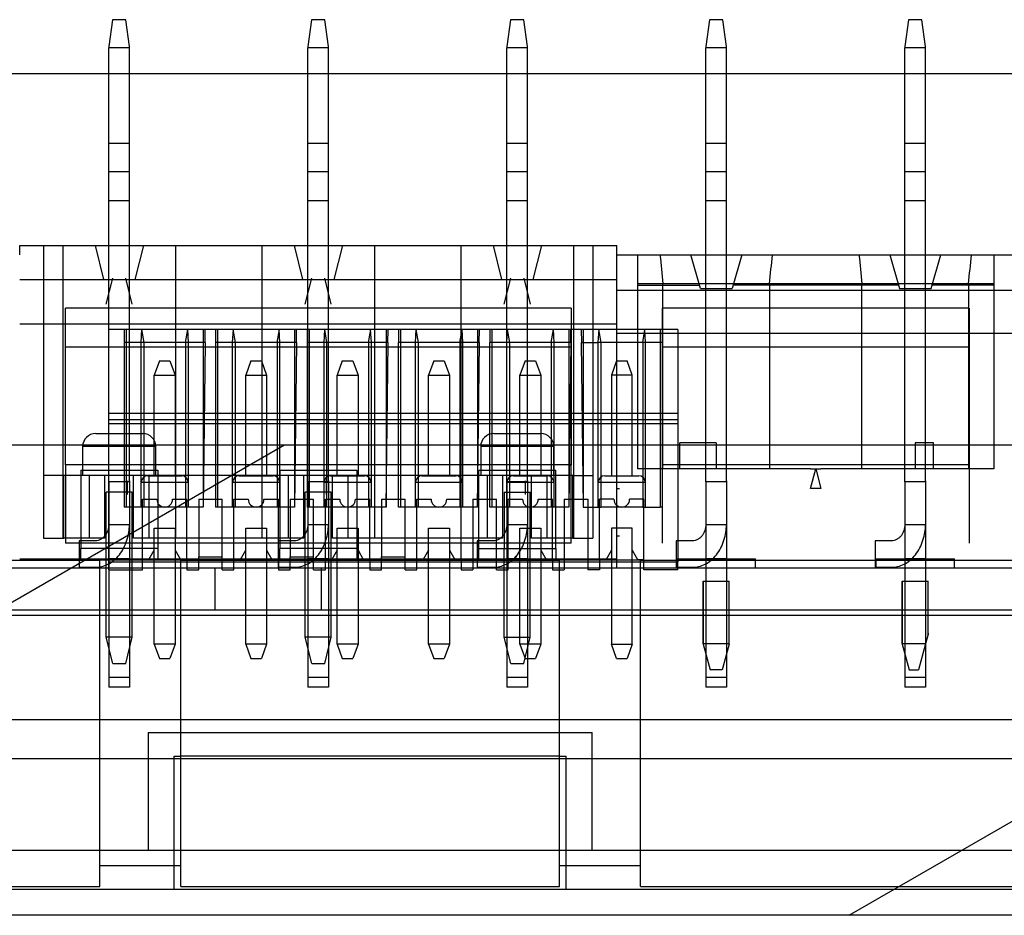
# Model space of a CAD drawing. Units: millimetres. Extents: x -1972 to 7001, y -1550 to 3876.
# Drawn here: x -1522 to -1484, y 1018 to 1053 of the extents above; entities that cross this region are included whole.
import ezdxf

# ---------------------------------------------------------------- set-up
doc = ezdxf.new("R2010")
doc.units = ezdxf.units.MM
doc.header["$LTSCALE"] = 19.36
doc.layers.get('0').update_dxf_attribs({"linetype": 'CONTINUOUS'})

msp = doc.modelspace()

# ---------------------------------------------------------------- hatches: boundary and pattern name
at = {"linetype": 'Continuous'}
h = msp.add_hatch(dxfattribs=at)
h.set_pattern_fill('ANSI31', color=2, angle=165, style=0, pattern_type=2)
h.set_pattern_definition([(210, (-1237.66, 1499.34), (13.2049, -22.8715), [])])
edge = h.paths.add_edge_path()
edge.add_line((-1219.91, 1036.339), (-1219.91, 1018.339))
edge.add_line((-1219.91, 1018.339), (-1592.91, 1018.339))
edge.add_line((-1592.91, 1036.339), (-1592.91, 1018.339))
edge.add_line((-1219.91, 1036.339), (-1592.91, 1036.339))

# ---------------------------------------------------------------- linework, layer by layer
at = {"color": 2, "linetype": 'Continuous'}
for p, q in [((-1517.973, 1052.638), (-1518.114, 1051.606)), ((-1517.468, 1052.638), (-1517.973, 1052.638)), ((-1517.327, 1051.606), (-1517.468, 1052.638)), ((-1510.353, 1052.638), (-1510.494, 1051.606)), ((-1509.848, 1052.638), (-1510.353, 1052.638)), ((-1509.707, 1051.606), (-1509.848, 1052.638)), ((-1502.733, 1052.638), (-1502.874, 1051.606)), ((-1502.228, 1052.638), (-1502.733, 1052.638)), ((-1502.087, 1051.606), (-1502.228, 1052.638)), ((-1495.113, 1052.638), (-1495.254, 1051.606)), ((-1494.608, 1052.638), (-1495.113, 1052.638)), ((-1494.467, 1051.606), (-1494.608, 1052.638)), ((-1487.493, 1052.638), (-1487.634, 1051.606)), ((-1486.988, 1052.638), (-1487.493, 1052.638)), ((-1486.847, 1051.606), (-1486.988, 1052.638)), ((-1518.114, 1051.606), (-1518.114, 1051.557)), ((-1517.327, 1051.557), (-1518.114, 1051.557)), ((-1517.327, 1051.557), (-1517.327, 1051.606)), ((-1510.494, 1051.606), (-1510.494, 1051.557)), ((-1509.707, 1051.557), (-1510.494, 1051.557)), ((-1509.707, 1051.557), (-1509.707, 1051.606)), ((-1502.874, 1051.606), (-1502.874, 1051.557)), ((-1502.087, 1051.557), (-1502.874, 1051.557)), ((-1502.087, 1051.557), (-1502.087, 1051.606)), ((-1495.254, 1051.606), (-1495.254, 1051.557)), ((-1494.467, 1051.557), (-1495.254, 1051.557)), ((-1494.467, 1051.557), (-1494.467, 1051.606)), ((-1487.634, 1051.606), (-1487.634, 1051.557)), ((-1486.847, 1051.557), (-1487.634, 1051.557)), ((-1486.847, 1051.557), (-1486.847, 1051.606)), ((-1498.67, 1031.638), (-1498.67, 1043.638)), ((-1518.22, 1041.738), (-1517.97, 1042.738)), ((-1517.22, 1041.738), (-1517.47, 1042.738)), ((-1510.6, 1041.738), (-1510.35, 1042.738)), ((-1509.6, 1041.738), (-1509.85, 1042.738)), ((-1502.98, 1041.738), (-1502.73, 1042.738)), ((-1502.23, 1042.738), (-1501.98, 1041.738)), ((-1485.18, 1041.596), (-1496.92, 1041.596)), ((-1496.92, 1032.596), (-1496.92, 1041.596)), ((-1485.18, 1041.596), (-1485.18, 1032.596)), ((-1521.53, 1040.988), (-1498.67, 1040.988)), ((-1516.866, 1040.771), (-1517.452, 1040.771)), ((-1517.452, 1040.771), (-1517.452, 1033.971)), ((-1516.866, 1040.771), (-1516.777, 1040.271)), ((-1515.177, 1040.271), (-1515.089, 1040.771)), ((-1514.502, 1040.771), (-1515.089, 1040.771)), ((-1514.502, 1040.771), (-1514.502, 1033.971)), ((-1513.366, 1040.771), (-1513.952, 1040.771)), ((-1513.952, 1040.771), (-1513.952, 1033.971)), ((-1513.366, 1040.771), (-1513.277, 1040.271)), ((-1511.677, 1040.271), (-1511.589, 1040.771)), ((-1511.002, 1040.771), (-1511.589, 1040.771)), ((-1511.002, 1040.771), (-1511.002, 1033.971)), ((-1509.866, 1040.771), (-1510.452, 1040.771)), ((-1510.452, 1040.771), (-1510.452, 1033.971)), ((-1509.866, 1040.771), (-1509.777, 1040.271)), ((-1508.177, 1040.271), (-1508.089, 1040.771)), ((-1507.502, 1040.771), (-1508.089, 1040.771)), ((-1507.502, 1040.771), (-1507.502, 1033.971)), ((-1506.366, 1040.771), (-1506.952, 1040.771)), ((-1506.952, 1040.771), (-1506.952, 1033.971)), ((-1506.366, 1040.771), (-1506.277, 1040.271)), ((-1504.677, 1040.271), (-1504.589, 1040.771)), ((-1504.002, 1040.771), (-1504.589, 1040.771)), ((-1504.002, 1040.771), (-1504.002, 1033.971)), ((-1502.866, 1040.771), (-1503.452, 1040.771)), ((-1503.452, 1040.771), (-1503.452, 1033.971)), ((-1502.866, 1040.771), (-1502.777, 1040.271)), ((-1501.177, 1040.271), (-1501.089, 1040.771)), ((-1500.502, 1040.771), (-1501.089, 1040.771)), ((-1500.502, 1040.771), (-1500.502, 1033.971)), ((-1499.366, 1040.771), (-1499.952, 1040.771)), ((-1499.952, 1040.771), (-1499.952, 1033.971)), ((-1499.366, 1040.771), (-1499.277, 1040.271)), ((-1497.677, 1040.271), (-1497.589, 1040.771)), ((-1497.002, 1040.771), (-1497.589, 1040.771)), ((-1497.002, 1040.771), (-1497.002, 1033.971)), ((-1516.777, 1040.271), (-1516.777, 1033.971)), ((-1515.177, 1040.271), (-1515.177, 1033.971)), ((-1514.434, 1040.271), (-1515.077, 1040.271)), ((-1515.077, 1040.271), (-1515.077, 1033.971)), ((-1514.434, 1040.271), (-1514.509, 1033.971)), ((-1513.277, 1040.271), (-1513.277, 1033.971)), ((-1511.677, 1040.271), (-1511.677, 1033.971)), ((-1510.934, 1040.271), (-1511.577, 1040.271)), ((-1511.577, 1040.271), (-1511.577, 1033.971)), ((-1510.934, 1040.271), (-1511.009, 1033.971)), ((-1509.777, 1040.271), (-1509.777, 1033.971)), ((-1508.177, 1040.271), (-1508.177, 1033.971)), ((-1507.434, 1040.271), (-1508.077, 1040.271)), ((-1508.077, 1040.271), (-1508.077, 1033.971)), ((-1507.434, 1040.271), (-1507.509, 1033.971)), ((-1506.377, 1040.271), (-1507.027, 1040.271)), ((-1507.027, 1033.971), (-1507.027, 1040.271)), ((-1506.377, 1033.971), (-1506.377, 1040.271)), ((-1506.277, 1040.271), (-1506.277, 1033.971)), ((-1504.677, 1040.271), (-1504.677, 1033.971)), ((-1503.934, 1040.271), (-1504.577, 1040.271)), ((-1504.577, 1040.271), (-1504.577, 1033.971)), ((-1503.934, 1040.271), (-1504.009, 1033.971)), ((-1502.877, 1040.271), (-1503.527, 1040.271)), ((-1503.527, 1033.971), (-1503.527, 1040.271)), ((-1502.877, 1033.971), (-1502.877, 1040.271)), ((-1502.777, 1040.271), (-1502.777, 1033.971)), ((-1501.177, 1040.271), (-1501.177, 1033.971)), ((-1500.434, 1040.271), (-1501.077, 1040.271)), ((-1501.077, 1040.271), (-1501.077, 1033.971)), ((-1500.434, 1040.271), (-1500.509, 1033.971)), ((-1500.021, 1040.271), (-1499.377, 1040.271)), ((-1499.946, 1033.971), (-1500.021, 1040.271)), ((-1499.377, 1033.971), (-1499.377, 1040.271)), ((-1499.277, 1040.271), (-1499.277, 1033.971)), ((-1497.677, 1040.271), (-1497.677, 1033.971)), ((-1518.128, 1037.571), (-1496.327, 1037.571)), ((-1518.62, 1036.788), (-1516.82, 1036.788)), ((-1503.38, 1036.788), (-1501.58, 1036.788)), ((-1494.86, 1036.438), (-1496.26, 1036.438)), ((-1494.86, 1036.438), (-1494.86, 1035.438)), ((-1486.54, 1036.438), (-1487.24, 1036.438)), ((-1487.24, 1036.438), (-1487.24, 1035.438)), ((-1486.54, 1035.438), (-1486.54, 1036.438)), ((-1519.12, 1036.288), (-1519.12, 1035.188)), ((-1516.32, 1035.188), (-1516.32, 1036.288)), ((-1503.88, 1036.288), (-1503.88, 1035.188)), ((-1501.08, 1035.188), (-1501.08, 1036.288)), ((-1500.42, 1035.596), (-1519.78, 1035.596)), ((-1519.78, 1035.596), (-1519.78, 1032.596)), ((-1500.42, 1032.596), (-1500.42, 1035.596)), ((-1485.18, 1035.596), (-1496.92, 1035.596)), ((-1493.46, 1035.438), (-1494.86, 1035.438)), ((-1491.251, 1035.438), (-1490.85, 1035.438)), ((-1491.251, 1034.688), (-1491.05, 1035.438)), ((-1491.05, 1035.438), (-1490.85, 1034.688)), ((-1486.54, 1035.438), (-1488.64, 1035.438)), ((-1500.356, 1035.188), (-1519.845, 1035.188)), ((-1519.845, 1032.788), (-1519.845, 1035.188)), ((-1518.27, 1032.788), (-1518.27, 1035.188)), ((-1517.327, 1034.944), (-1518.114, 1034.944)), ((-1518.114, 1034.944), (-1518.114, 1030.03)), ((-1517.406, 1034.453), (-1517.406, 1034.977)), ((-1517.327, 1034.977), (-1517.327, 1030.03)), ((-1517.17, 1032.788), (-1517.17, 1035.188)), ((-1516.571, 1032.788), (-1516.571, 1035.188)), ((-1511.25, 1035.188), (-1511.25, 1032.788)), ((-1510.65, 1032.788), (-1510.65, 1035.188)), ((-1509.707, 1034.944), (-1510.494, 1034.944)), ((-1510.494, 1034.944), (-1510.494, 1030.03)), ((-1509.786, 1034.453), (-1509.786, 1034.977)), ((-1509.707, 1034.977), (-1509.707, 1030.03)), ((-1509.627, 1035.171), (-1508.327, 1035.171)), ((-1509.55, 1032.788), (-1509.55, 1035.188)), ((-1508.951, 1032.788), (-1508.951, 1035.188)), ((-1506.127, 1035.171), (-1504.827, 1035.171)), ((-1503.63, 1035.188), (-1503.63, 1032.788)), ((-1503.03, 1032.788), (-1503.03, 1035.188)), ((-1502.087, 1034.944), (-1502.874, 1034.944)), ((-1502.874, 1034.944), (-1502.874, 1030.03)), ((-1502.627, 1035.171), (-1501.327, 1035.171)), ((-1502.166, 1034.453), (-1502.166, 1034.977)), ((-1502.087, 1034.977), (-1502.087, 1030.03)), ((-1501.93, 1032.788), (-1501.93, 1035.188)), ((-1500.356, 1032.788), (-1500.356, 1035.188)), ((-1499.127, 1035.171), (-1497.827, 1035.171)), ((-1494.467, 1034.944), (-1495.254, 1034.944)), ((-1495.254, 1034.944), (-1495.254, 1030.03)), ((-1494.467, 1034.977), (-1494.467, 1030.03)), ((-1486.847, 1034.944), (-1487.634, 1034.944)), ((-1487.634, 1034.944), (-1487.634, 1030.03)), ((-1486.847, 1034.977), (-1486.847, 1030.03)), ((-1517.22, 1034.538), (-1518.22, 1034.538)), ((-1518.22, 1028.988), (-1518.22, 1034.538)), ((-1517.22, 1028.988), (-1517.22, 1034.538)), ((-1509.6, 1034.538), (-1510.6, 1034.538)), ((-1510.6, 1028.988), (-1510.6, 1034.538)), ((-1509.6, 1028.988), (-1509.6, 1034.538)), ((-1502.98, 1034.538), (-1501.98, 1034.538)), ((-1502.98, 1034.538), (-1502.98, 1032.388)), ((-1501.98, 1032.388), (-1501.98, 1034.538)), ((-1498.67, 1034.679), (-1498.57, 1034.679)), ((-1490.85, 1034.688), (-1491.251, 1034.688)), ((-1516.827, 1034.271), (-1516.277, 1034.271)), ((-1515.677, 1034.271), (-1515.127, 1034.271)), ((-1513.327, 1034.271), (-1512.777, 1034.271)), ((-1509.827, 1034.271), (-1509.277, 1034.271)), ((-1504.177, 1034.271), (-1503.277, 1034.271)), ((-1504.177, 1034.271), (-1504.177, 1031.571)), ((-1503.277, 1031.571), (-1503.277, 1034.271)), ((-1500.677, 1034.271), (-1499.777, 1034.271)), ((-1500.677, 1034.271), (-1500.677, 1031.571)), ((-1499.777, 1034.271), (-1499.777, 1031.571)), ((-1497.627, 1034.271), (-1498.177, 1034.271)), ((-1516.777, 1033.971), (-1517.452, 1033.971)), ((-1514.502, 1033.971), (-1515.177, 1033.971)), ((-1513.277, 1033.971), (-1513.952, 1033.971)), ((-1511.002, 1033.971), (-1511.677, 1033.971)), ((-1509.777, 1033.971), (-1510.452, 1033.971)), ((-1507.502, 1033.971), (-1508.177, 1033.971)), ((-1506.277, 1033.971), (-1507.027, 1033.971)), ((-1504.002, 1033.971), (-1504.677, 1033.971)), ((-1502.777, 1033.971), (-1503.527, 1033.971)), ((-1500.502, 1033.971), (-1501.177, 1033.971)), ((-1499.952, 1033.971), (-1499.277, 1033.971)), ((-1497.677, 1033.971), (-1497.002, 1033.971)), ((-1518.114, 1033.306), (-1517.327, 1033.306)), ((-1516.377, 1033.171), (-1515.577, 1033.171)), ((-1516.377, 1032.321), (-1516.377, 1033.171)), ((-1515.577, 1033.171), (-1515.577, 1032.321)), ((-1512.877, 1033.171), (-1512.077, 1033.171)), ((-1512.877, 1032.321), (-1512.877, 1033.171)), ((-1512.077, 1033.171), (-1512.077, 1032.321)), ((-1510.494, 1033.306), (-1509.707, 1033.306)), ((-1509.377, 1033.171), (-1508.577, 1033.171)), ((-1509.377, 1032.321), (-1509.377, 1033.171)), ((-1508.577, 1033.171), (-1508.577, 1032.321)), ((-1505.877, 1033.171), (-1505.077, 1033.171)), ((-1505.877, 1032.321), (-1505.877, 1033.171)), ((-1505.077, 1033.171), (-1505.077, 1032.321)), ((-1502.874, 1033.306), (-1502.087, 1033.306)), ((-1502.377, 1033.171), (-1501.577, 1033.171)), ((-1502.377, 1032.321), (-1502.377, 1033.171)), ((-1501.577, 1033.171), (-1501.577, 1032.321)), ((-1498.077, 1033.171), (-1498.877, 1033.171)), ((-1498.877, 1033.171), (-1498.877, 1032.321)), ((-1498.077, 1032.321), (-1498.077, 1033.171)), ((-1495.254, 1033.306), (-1494.467, 1033.306)), ((-1487.634, 1033.306), (-1486.847, 1033.306)), ((-1518.27, 1032.788), (-1519.845, 1032.788)), ((-1518.622, 1032.683), (-1519.257, 1032.683)), ((-1519.257, 1032.683), (-1519.257, 1031.668)), ((-1510.65, 1032.788), (-1517.17, 1032.788)), ((-1511.002, 1032.683), (-1511.637, 1032.683)), ((-1511.637, 1032.683), (-1511.637, 1031.668)), ((-1503.03, 1032.788), (-1509.55, 1032.788)), ((-1503.382, 1032.683), (-1504.017, 1032.683)), ((-1504.017, 1032.683), (-1504.017, 1031.668)), ((-1500.356, 1032.788), (-1501.93, 1032.788)), ((-1498.67, 1032.872), (-1498.57, 1032.872)), ((-1495.762, 1032.683), (-1496.397, 1032.683)), ((-1496.397, 1032.683), (-1496.397, 1031.668)), ((-1488.142, 1032.683), (-1488.777, 1032.683)), ((-1488.777, 1032.683), (-1488.777, 1031.668)), ((-1500.42, 1032.596), (-1519.78, 1032.596)), ((-1516.245, 1032.388), (-1519.195, 1032.388)), ((-1519.195, 1031.988), (-1519.195, 1032.388)), ((-1516.58, 1031.971), (-1516.377, 1032.321)), ((-1516.245, 1032.388), (-1516.245, 1031.988)), ((-1515.577, 1032.321), (-1515.375, 1031.971)), ((-1513.08, 1031.971), (-1512.877, 1032.321)), ((-1512.077, 1032.321), (-1511.875, 1031.971)), ((-1508.625, 1032.388), (-1511.575, 1032.388)), ((-1511.575, 1031.988), (-1511.575, 1032.388)), ((-1509.377, 1032.321), (-1509.58, 1031.971)), ((-1508.625, 1032.388), (-1508.625, 1031.988)), ((-1508.577, 1032.321), (-1508.375, 1031.971)), ((-1505.877, 1032.321), (-1506.08, 1031.971)), ((-1505.077, 1032.321), (-1504.875, 1031.971)), ((-1503.955, 1032.388), (-1501.005, 1032.388)), ((-1503.955, 1031.988), (-1503.955, 1032.388)), ((-1502.377, 1032.321), (-1502.58, 1031.971)), ((-1501.577, 1032.321), (-1501.375, 1031.971)), ((-1501.005, 1032.388), (-1501.005, 1031.988)), ((-1498.877, 1032.321), (-1499.08, 1031.971)), ((-1498.077, 1032.321), (-1497.875, 1031.971)), ((-1532.96, 1031.934), (-1518.46, 1031.934)), ((-1521.53, 1031.988), (-1498.67, 1031.988)), ((-1518.46, 1019.439), (-1518.46, 1031.934)), ((-1518.128, 1031.871), (-1496.327, 1031.871)), ((-1518.128, 1031.871), (-1518.128, 1031.571)), ((-1517.327, 1031.996), (-1518.114, 1031.996)), ((-1516.58, 1031.971), (-1516.827, 1031.971)), ((-1516.827, 1031.571), (-1516.827, 1031.971)), ((-1515.127, 1031.971), (-1515.375, 1031.971)), ((-1515.36, 1031.934), (-1500.86, 1031.934)), ((-1515.36, 1019.439), (-1515.36, 1031.934)), ((-1515.127, 1031.971), (-1515.127, 1031.571)), ((-1514.677, 1032.071), (-1513.777, 1032.071)), ((-1514.677, 1031.571), (-1514.677, 1032.071)), ((-1513.777, 1031.571), (-1513.777, 1032.071)), ((-1513.08, 1031.971), (-1513.327, 1031.971)), ((-1513.327, 1031.571), (-1513.327, 1031.971)), ((-1511.627, 1031.971), (-1511.875, 1031.971)), ((-1511.627, 1031.971), (-1511.627, 1031.571)), ((-1511.177, 1032.071), (-1510.277, 1032.071)), ((-1511.177, 1031.571), (-1511.177, 1032.071)), ((-1509.707, 1031.996), (-1510.494, 1031.996)), ((-1510.277, 1031.571), (-1510.277, 1032.071)), ((-1509.58, 1031.971), (-1509.827, 1031.971)), ((-1509.827, 1031.571), (-1509.827, 1031.971)), ((-1508.127, 1031.971), (-1508.375, 1031.971)), ((-1508.127, 1031.971), (-1508.127, 1031.571)), ((-1507.677, 1032.071), (-1506.777, 1032.071)), ((-1507.677, 1031.571), (-1507.677, 1032.071)), ((-1506.777, 1031.571), (-1506.777, 1032.071)), ((-1506.08, 1031.971), (-1506.327, 1031.971)), ((-1506.327, 1031.571), (-1506.327, 1031.971)), ((-1504.627, 1031.971), (-1504.875, 1031.971)), ((-1504.627, 1031.971), (-1504.627, 1031.571)), ((-1502.087, 1031.996), (-1502.874, 1031.996)), ((-1502.58, 1031.971), (-1502.827, 1031.971)), ((-1502.827, 1031.571), (-1502.827, 1031.971)), ((-1501.127, 1031.971), (-1501.375, 1031.971)), ((-1501.127, 1031.971), (-1501.127, 1031.571)), ((-1500.86, 1019.439), (-1500.86, 1031.934)), ((-1499.327, 1031.971), (-1499.08, 1031.971)), ((-1499.327, 1031.971), (-1499.327, 1031.571)), ((-1497.875, 1031.971), (-1497.627, 1031.971)), ((-1497.76, 1031.934), (-1483.26, 1031.934)), ((-1497.76, 1019.439), (-1497.76, 1031.934)), ((-1497.627, 1031.571), (-1497.627, 1031.971)), ((-1496.36, 1031.988), (-1493.36, 1031.988)), ((-1496.36, 1031.638), (-1496.36, 1031.988)), ((-1496.327, 1031.571), (-1496.327, 1031.871)), ((-1494.467, 1031.996), (-1495.254, 1031.996)), ((-1493.36, 1031.638), (-1493.36, 1031.988)), ((-1488.74, 1031.988), (-1485.74, 1031.988)), ((-1488.74, 1031.638), (-1488.74, 1031.988)), ((-1486.847, 1031.996), (-1487.634, 1031.996)), ((-1485.74, 1031.638), (-1485.74, 1031.988)), ((-1521.53, 1031.638), (-1536.77, 1031.638)), ((-1519.257, 1031.668), (-1518.622, 1031.668)), ((-1518.128, 1031.571), (-1516.827, 1031.571)), ((-1515.127, 1031.571), (-1514.677, 1031.571)), ((-1513.777, 1031.571), (-1513.327, 1031.571)), ((-1511.637, 1031.668), (-1511.002, 1031.668)), ((-1511.627, 1031.571), (-1511.177, 1031.571)), ((-1510.277, 1031.571), (-1509.827, 1031.571)), ((-1508.127, 1031.571), (-1507.677, 1031.571)), ((-1506.777, 1031.571), (-1506.327, 1031.571)), ((-1504.627, 1031.571), (-1504.177, 1031.571)), ((-1504.017, 1031.668), (-1503.382, 1031.668)), ((-1503.277, 1031.571), (-1502.827, 1031.571)), ((-1501.127, 1031.571), (-1500.677, 1031.571)), ((-1499.327, 1031.571), (-1499.777, 1031.571)), ((-1437.71, 1031.638), (-1498.67, 1031.638)), ((-1496.327, 1031.571), (-1497.627, 1031.571)), ((-1496.397, 1031.668), (-1495.762, 1031.668)), ((-1488.777, 1031.668), (-1488.142, 1031.668)), ((-1495.36, 1031.138), (-1494.36, 1031.138)), ((-1487.74, 1031.138), (-1486.74, 1031.138)), ((-1517.327, 1030.03), (-1518.114, 1030.03)), ((-1509.707, 1030.03), (-1510.494, 1030.03)), ((-1502.087, 1030.03), (-1502.874, 1030.03)), ((-1494.467, 1030.03), (-1495.254, 1030.03)), ((-1486.847, 1030.03), (-1487.634, 1030.03)), ((-1586.26, 1029.839), (-1429.96, 1029.839)), ((-1517.97, 1027.988), (-1518.22, 1028.988)), ((-1517.47, 1027.988), (-1517.22, 1028.988)), ((-1510.35, 1027.988), (-1510.6, 1028.988)), ((-1509.85, 1027.988), (-1509.6, 1028.988)), ((-1502.98, 1028.988), (-1501.98, 1028.988)), ((-1502.73, 1027.988), (-1502.98, 1028.988)), ((-1502.23, 1027.988), (-1501.98, 1028.988)), ((-1495.355, 1028.719), (-1495.093, 1027.738)), ((-1494.371, 1028.738), (-1495.35, 1028.738)), ((-1494.366, 1028.719), (-1494.628, 1027.738)), ((-1487.735, 1028.719), (-1487.473, 1027.738)), ((-1486.848, 1028.738), (-1487.73, 1028.738)), ((-1486.848, 1028.738), (-1487.116, 1027.738)), ((-1517.97, 1027.988), (-1517.47, 1027.988)), ((-1510.35, 1027.988), (-1509.85, 1027.988)), ((-1502.73, 1027.988), (-1502.23, 1027.988)), ((-1494.628, 1027.738), (-1495.093, 1027.738)), ((-1487.473, 1027.738), (-1487.116, 1027.738)), ((-1517.327, 1027.081), (-1518.114, 1027.081)), ((-1509.707, 1027.081), (-1510.494, 1027.081)), ((-1502.087, 1027.081), (-1502.874, 1027.081)), ((-1494.467, 1027.081), (-1495.254, 1027.081)), ((-1486.847, 1027.081), (-1487.634, 1027.081)), ((-1500.86, 1024.439), (-1515.36, 1024.439)), ((-1532.96, 1019.439), (-1518.46, 1019.439)), ((-1515.36, 1019.439), (-1500.86, 1019.439)), ((-1497.76, 1019.439), (-1483.26, 1019.439))]:
    msp.add_line(p, q, dxfattribs=at)
at = {"color": 6, "linetype": 'Continuous'}
for p, q in [((-1518.114, 1034.944), (-1518.114, 1051.557)), ((-1517.327, 1034.977), (-1517.327, 1051.557)), ((-1510.494, 1034.944), (-1510.494, 1051.557)), ((-1509.707, 1034.977), (-1509.707, 1051.557)), ((-1502.874, 1034.944), (-1502.874, 1051.557)), ((-1502.087, 1034.977), (-1502.087, 1051.557)), ((-1495.254, 1034.944), (-1495.254, 1051.557)), ((-1494.467, 1034.977), (-1494.467, 1051.557)), ((-1487.634, 1034.944), (-1487.634, 1051.557)), ((-1486.847, 1034.977), (-1486.847, 1051.557)), ((-1586.61, 1050.578), (-1429.61, 1050.578)), ((-1518.114, 1047.912), (-1517.327, 1047.912)), ((-1510.494, 1047.912), (-1509.707, 1047.912)), ((-1502.874, 1047.912), (-1502.087, 1047.912)), ((-1495.254, 1047.912), (-1494.467, 1047.912)), ((-1487.634, 1047.912), (-1486.847, 1047.912)), ((-1517.327, 1045.7), (-1518.114, 1045.7)), ((-1509.707, 1045.7), (-1510.494, 1045.7)), ((-1502.087, 1045.7), (-1502.874, 1045.7)), ((-1494.467, 1045.7), (-1495.254, 1045.7)), ((-1486.847, 1045.7), (-1487.634, 1045.7)), ((-1521.53, 1043.988), (-1498.67, 1043.988)), ((-1521.53, 1043.638), (-1521.53, 1043.988)), ((-1520.62, 1043.988), (-1520.62, 1032.788)), ((-1519.87, 1032.788), (-1519.87, 1043.988)), ((-1518.645, 1043.988), (-1518.32, 1042.688)), ((-1516.795, 1043.988), (-1517.12, 1042.688)), ((-1515.57, 1043.988), (-1515.57, 1032.788)), ((-1512.25, 1032.788), (-1512.25, 1043.988)), ((-1511.025, 1043.988), (-1510.7, 1042.688)), ((-1509.175, 1043.988), (-1509.5, 1042.688)), ((-1507.95, 1043.988), (-1507.95, 1032.788)), ((-1504.63, 1032.788), (-1504.63, 1043.988)), ((-1503.405, 1043.988), (-1503.08, 1042.688)), ((-1501.555, 1043.988), (-1501.88, 1042.688)), ((-1500.33, 1043.988), (-1500.33, 1032.788)), ((-1499.58, 1043.988), (-1499.58, 1032.788)), ((-1498.67, 1043.638), (-1498.67, 1043.988)), ((-1498.67, 1043.638), (-1437.71, 1043.638)), ((-1497.87, 1043.638), (-1497.87, 1035.438)), ((-1495.465, 1042.338), (-1495.835, 1043.638)), ((-1493.885, 1043.638), (-1494.255, 1042.338)), ((-1488.215, 1043.638), (-1487.845, 1042.338)), ((-1486.635, 1042.338), (-1486.265, 1043.638)), ((-1484.23, 1043.638), (-1484.23, 1035.438)), ((-1521.53, 1042.688), (-1498.67, 1042.688)), ((-1484.23, 1042.518), (-1497.87, 1042.518)), ((-1497.87, 1042.475), (-1495.505, 1042.475)), ((-1496.9, 1035.438), (-1496.9, 1042.518)), ((-1487.885, 1042.475), (-1494.216, 1042.475)), ((-1492.821, 1042.518), (-1492.821, 1035.438)), ((-1489.28, 1035.438), (-1489.28, 1042.518)), ((-1484.23, 1042.475), (-1486.596, 1042.475)), ((-1485.201, 1042.518), (-1485.201, 1035.438)), ((-1437.71, 1042.264), (-1498.67, 1042.264)), ((-1495.465, 1042.338), (-1494.255, 1042.338)), ((-1487.845, 1042.338), (-1486.635, 1042.338)), ((-1500.42, 1041.596), (-1519.78, 1041.596)), ((-1519.78, 1035.596), (-1519.78, 1041.596)), ((-1500.42, 1041.596), (-1500.42, 1035.596)), ((-1517.452, 1040.771), (-1518.128, 1040.771)), ((-1518.128, 1040.771), (-1518.128, 1031.871)), ((-1517.527, 1040.771), (-1517.527, 1033.971)), ((-1516.877, 1040.271), (-1516.848, 1040.771)), ((-1515.089, 1040.771), (-1516.866, 1040.771)), ((-1515.107, 1040.771), (-1515.077, 1040.271)), ((-1513.952, 1040.771), (-1514.502, 1040.771)), ((-1514.434, 1040.271), (-1514.427, 1040.771)), ((-1514.027, 1040.771), (-1514.027, 1033.971)), ((-1513.377, 1040.271), (-1513.348, 1040.771)), ((-1511.589, 1040.771), (-1513.366, 1040.771)), ((-1511.607, 1040.771), (-1511.577, 1040.271)), ((-1510.452, 1040.771), (-1511.002, 1040.771)), ((-1510.934, 1040.271), (-1510.927, 1040.771)), ((-1510.527, 1040.771), (-1510.527, 1033.971)), ((-1509.877, 1040.271), (-1509.848, 1040.771)), ((-1508.089, 1040.771), (-1509.866, 1040.771)), ((-1508.107, 1040.771), (-1508.077, 1040.271)), ((-1506.952, 1040.771), (-1507.502, 1040.771)), ((-1507.434, 1040.271), (-1507.427, 1040.771)), ((-1507.027, 1040.771), (-1507.027, 1040.271)), ((-1506.377, 1040.271), (-1506.348, 1040.771)), ((-1504.589, 1040.771), (-1506.366, 1040.771)), ((-1504.607, 1040.771), (-1504.577, 1040.271)), ((-1503.452, 1040.771), (-1504.002, 1040.771)), ((-1503.934, 1040.271), (-1503.927, 1040.771)), ((-1503.527, 1040.771), (-1503.527, 1040.271)), ((-1502.877, 1040.271), (-1502.848, 1040.771)), ((-1501.089, 1040.771), (-1502.866, 1040.771)), ((-1501.107, 1040.771), (-1501.077, 1040.271)), ((-1499.952, 1040.771), (-1500.502, 1040.771)), ((-1500.434, 1040.271), (-1500.427, 1040.771)), ((-1500.027, 1040.771), (-1500.021, 1040.271)), ((-1499.377, 1040.271), (-1499.348, 1040.771)), ((-1497.589, 1040.771), (-1499.366, 1040.771)), ((-1498.67, 1040.638), (-1437.71, 1040.638)), ((-1497.607, 1040.771), (-1497.577, 1040.271)), ((-1496.327, 1040.771), (-1497.002, 1040.771)), ((-1496.927, 1040.771), (-1496.927, 1033.971)), ((-1496.327, 1040.771), (-1496.327, 1031.871)), ((-1515.077, 1040.271), (-1517.527, 1040.271)), ((-1516.877, 1033.971), (-1516.877, 1040.271)), ((-1511.577, 1040.271), (-1514.027, 1040.271)), ((-1513.377, 1033.971), (-1513.377, 1040.271)), ((-1508.077, 1040.271), (-1510.527, 1040.271)), ((-1509.877, 1033.971), (-1509.877, 1040.271)), ((-1504.577, 1040.271), (-1506.377, 1040.271)), ((-1501.077, 1040.271), (-1502.877, 1040.271)), ((-1496.927, 1040.271), (-1499.377, 1040.271)), ((-1497.577, 1040.271), (-1497.577, 1033.971)), ((-1500.42, 1040.096), (-1519.78, 1040.096)), ((-1485.18, 1040.096), (-1496.92, 1040.096)), ((-1516.177, 1039.571), (-1516.377, 1039.021)), ((-1516.177, 1039.571), (-1515.777, 1039.571)), ((-1515.777, 1039.571), (-1515.577, 1039.021)), ((-1512.677, 1039.571), (-1512.877, 1039.021)), ((-1512.677, 1039.571), (-1512.277, 1039.571)), ((-1512.277, 1039.571), (-1512.077, 1039.021)), ((-1509.177, 1039.571), (-1509.377, 1039.021)), ((-1509.177, 1039.571), (-1508.777, 1039.571)), ((-1508.777, 1039.571), (-1508.577, 1039.021)), ((-1505.677, 1039.571), (-1505.877, 1039.021)), ((-1505.677, 1039.571), (-1505.277, 1039.571)), ((-1505.277, 1039.571), (-1505.077, 1039.021)), ((-1502.177, 1039.571), (-1502.377, 1039.021)), ((-1502.177, 1039.571), (-1501.777, 1039.571)), ((-1501.777, 1039.571), (-1501.577, 1039.021)), ((-1498.677, 1039.571), (-1498.877, 1039.021)), ((-1498.677, 1039.571), (-1498.277, 1039.571)), ((-1498.077, 1039.021), (-1498.277, 1039.571)), ((-1516.377, 1039.021), (-1515.577, 1039.021)), ((-1516.377, 1035.171), (-1516.377, 1039.021)), ((-1515.577, 1039.021), (-1515.577, 1035.171)), ((-1512.877, 1039.021), (-1512.077, 1039.021)), ((-1512.877, 1035.171), (-1512.877, 1039.021)), ((-1512.077, 1039.021), (-1512.077, 1035.171)), ((-1509.377, 1039.021), (-1508.577, 1039.021)), ((-1509.377, 1035.171), (-1509.377, 1039.021)), ((-1508.577, 1039.021), (-1508.577, 1035.171)), ((-1505.877, 1039.021), (-1505.077, 1039.021)), ((-1505.877, 1035.171), (-1505.877, 1039.021)), ((-1505.077, 1039.021), (-1505.077, 1035.171)), ((-1502.377, 1039.021), (-1501.577, 1039.021)), ((-1502.377, 1035.171), (-1502.377, 1039.021)), ((-1501.577, 1039.021), (-1501.577, 1035.171)), ((-1498.077, 1039.021), (-1498.877, 1039.021)), ((-1498.877, 1039.021), (-1498.877, 1035.171)), ((-1498.077, 1035.171), (-1498.077, 1039.021)), ((-1518.128, 1037.321), (-1496.327, 1037.321)), ((-1518.128, 1037.171), (-1496.327, 1037.171)), ((-1496.26, 1035.438), (-1496.26, 1036.438)), ((-1519.195, 1035.388), (-1516.245, 1035.388)), ((-1519.195, 1035.388), (-1519.195, 1032.388)), ((-1516.245, 1035.388), (-1516.245, 1032.388)), ((-1511.575, 1035.388), (-1508.625, 1035.388)), ((-1511.575, 1035.388), (-1511.575, 1032.388)), ((-1508.625, 1035.388), (-1508.625, 1032.388)), ((-1503.955, 1035.388), (-1501.005, 1035.388)), ((-1503.955, 1032.388), (-1503.955, 1035.388)), ((-1501.005, 1032.388), (-1501.005, 1035.388)), ((-1494.86, 1035.438), (-1497.87, 1035.438)), ((-1491.251, 1035.438), (-1493.46, 1035.438)), ((-1488.64, 1035.438), (-1490.85, 1035.438)), ((-1484.23, 1035.438), (-1486.54, 1035.438)), ((-1519.845, 1035.188), (-1520.62, 1035.188)), ((-1518.87, 1035.188), (-1518.87, 1032.788)), ((-1501.331, 1032.788), (-1501.331, 1035.188)), ((-1500.356, 1035.188), (-1499.58, 1035.188)), ((-1516.827, 1031.971), (-1516.827, 1034.271)), ((-1515.127, 1031.971), (-1515.127, 1034.271)), ((-1514.677, 1034.271), (-1513.777, 1034.271)), ((-1514.677, 1034.271), (-1514.677, 1032.071)), ((-1513.777, 1032.071), (-1513.777, 1034.271)), ((-1513.327, 1031.971), (-1513.327, 1034.271)), ((-1512.177, 1034.271), (-1511.627, 1034.271)), ((-1511.627, 1031.971), (-1511.627, 1034.271)), ((-1511.177, 1034.271), (-1510.277, 1034.271)), ((-1511.177, 1034.271), (-1511.177, 1032.071)), ((-1510.277, 1032.071), (-1510.277, 1034.271)), ((-1509.827, 1031.971), (-1509.827, 1034.271)), ((-1508.677, 1034.271), (-1508.127, 1034.271)), ((-1508.127, 1031.971), (-1508.127, 1034.271)), ((-1507.677, 1034.271), (-1506.777, 1034.271)), ((-1507.677, 1034.271), (-1507.677, 1032.071)), ((-1506.777, 1032.071), (-1506.777, 1034.271)), ((-1506.327, 1034.271), (-1505.777, 1034.271)), ((-1506.327, 1031.971), (-1506.327, 1034.271)), ((-1505.177, 1034.271), (-1504.627, 1034.271)), ((-1504.627, 1031.971), (-1504.627, 1034.271)), ((-1502.827, 1034.271), (-1502.277, 1034.271)), ((-1502.827, 1031.971), (-1502.827, 1034.271)), ((-1501.677, 1034.271), (-1501.127, 1034.271)), ((-1501.127, 1031.971), (-1501.127, 1034.271)), ((-1498.777, 1034.271), (-1499.327, 1034.271)), ((-1499.327, 1031.971), (-1499.327, 1034.271)), ((-1497.627, 1031.971), (-1497.627, 1034.271)), ((-1517.452, 1033.971), (-1517.527, 1033.971)), ((-1515.177, 1033.971), (-1516.777, 1033.971)), ((-1513.952, 1033.971), (-1514.027, 1033.971)), ((-1511.677, 1033.971), (-1513.277, 1033.971)), ((-1510.452, 1033.971), (-1510.527, 1033.971)), ((-1508.177, 1033.971), (-1509.777, 1033.971)), ((-1504.677, 1033.971), (-1506.277, 1033.971)), ((-1501.177, 1033.971), (-1502.777, 1033.971)), ((-1497.677, 1033.971), (-1499.277, 1033.971)), ((-1496.927, 1033.971), (-1497.002, 1033.971)), ((-1520.62, 1032.788), (-1519.845, 1032.788)), ((-1500.356, 1032.788), (-1499.58, 1032.788)), ((-1516.377, 1028.72), (-1516.377, 1032.321)), ((-1515.577, 1032.321), (-1515.577, 1028.72)), ((-1512.877, 1028.72), (-1512.877, 1032.321)), ((-1512.077, 1032.321), (-1512.077, 1028.72)), ((-1509.377, 1028.72), (-1509.377, 1032.321)), ((-1508.577, 1032.321), (-1508.577, 1028.72)), ((-1505.877, 1028.72), (-1505.877, 1032.321)), ((-1505.077, 1032.321), (-1505.077, 1028.72)), ((-1502.98, 1028.988), (-1502.98, 1032.388)), ((-1502.377, 1028.72), (-1502.377, 1032.321)), ((-1501.98, 1028.988), (-1501.98, 1032.388)), ((-1501.577, 1032.321), (-1501.577, 1028.72)), ((-1498.877, 1032.321), (-1498.877, 1028.72)), ((-1498.077, 1028.72), (-1498.077, 1032.321)), ((-1518.46, 1031.934), (-1518.46, 1031.94)), ((-1515.36, 1031.94), (-1518.46, 1031.94)), ((-1515.36, 1031.934), (-1515.36, 1031.94)), ((-1500.86, 1031.934), (-1500.86, 1031.94)), ((-1497.76, 1031.94), (-1500.86, 1031.94)), ((-1497.76, 1031.934), (-1497.76, 1031.94)), ((-1498.67, 1031.638), (-1521.53, 1031.638)), ((-1514.04, 1030.038), (-1514.04, 1031.638)), ((-1509.98, 1030.038), (-1509.98, 1031.638)), ((-1575.01, 1030.038), (-1430.01, 1030.038)), ((-1518.114, 1030.03), (-1518.114, 1027.081)), ((-1517.327, 1030.03), (-1517.327, 1027.081)), ((-1510.494, 1030.03), (-1510.494, 1027.081)), ((-1509.707, 1030.03), (-1509.707, 1027.081)), ((-1502.874, 1030.03), (-1502.874, 1027.081)), ((-1502.087, 1030.03), (-1502.087, 1027.081)), ((-1495.254, 1030.03), (-1495.254, 1027.081)), ((-1494.467, 1030.03), (-1494.467, 1027.081)), ((-1487.634, 1030.03), (-1487.634, 1027.081)), ((-1486.847, 1030.03), (-1486.847, 1027.081)), ((-1517.22, 1028.988), (-1518.22, 1028.988)), ((-1509.6, 1028.988), (-1510.6, 1028.988)), ((-1486.751, 1029.1), (-1486.848, 1028.738)), ((-1515.577, 1028.72), (-1516.377, 1028.72)), ((-1516.377, 1028.72), (-1516.177, 1028.171)), ((-1515.577, 1028.72), (-1515.777, 1028.171)), ((-1512.077, 1028.72), (-1512.877, 1028.72)), ((-1512.877, 1028.72), (-1512.677, 1028.171)), ((-1512.077, 1028.72), (-1512.277, 1028.171)), ((-1508.577, 1028.72), (-1509.377, 1028.72)), ((-1509.377, 1028.72), (-1509.177, 1028.171)), ((-1508.577, 1028.72), (-1508.777, 1028.171)), ((-1505.077, 1028.72), (-1505.877, 1028.72)), ((-1505.877, 1028.72), (-1505.677, 1028.171)), ((-1505.077, 1028.72), (-1505.277, 1028.171)), ((-1501.577, 1028.72), (-1502.377, 1028.72)), ((-1502.377, 1028.72), (-1502.177, 1028.171)), ((-1501.577, 1028.72), (-1501.777, 1028.171)), ((-1498.877, 1028.72), (-1498.077, 1028.72)), ((-1498.677, 1028.171), (-1498.877, 1028.72)), ((-1498.077, 1028.72), (-1498.277, 1028.171)), ((-1495.35, 1028.738), (-1495.36, 1028.738)), ((-1494.371, 1028.738), (-1494.36, 1028.738)), ((-1487.73, 1028.738), (-1487.74, 1028.738)), ((-1516.177, 1028.171), (-1515.777, 1028.171)), ((-1512.677, 1028.171), (-1512.277, 1028.171)), ((-1509.177, 1028.171), (-1508.777, 1028.171)), ((-1505.677, 1028.171), (-1505.277, 1028.171)), ((-1502.177, 1028.171), (-1501.777, 1028.171)), ((-1498.677, 1028.171), (-1498.277, 1028.171)), ((-1586.26, 1025.839), (-1429.96, 1025.839)), ((-1516.61, 1025.339), (-1499.61, 1025.339)), ((-1516.61, 1025.339), (-1516.61, 1020.839)), ((-1499.61, 1020.839), (-1499.61, 1025.339)), ((-1586.26, 1024.339), (-1429.96, 1024.339)), ((-1515.61, 1024.439), (-1515.36, 1024.439)), ((-1515.61, 1019.339), (-1515.61, 1024.439)), ((-1500.86, 1024.439), (-1500.61, 1024.439)), ((-1500.61, 1019.339), (-1500.61, 1024.439)), ((-1586.26, 1020.839), (-1429.96, 1020.839)), ((-1515.36, 1020.233), (-1518.46, 1020.233)), ((-1497.76, 1020.233), (-1500.86, 1020.233)), ((-1588.16, 1019.339), (-1428.06, 1019.339))]:
    msp.add_line(p, q, dxfattribs=at)
at = {"color": 9, "linetype": 'Continuous'}
for p, q in [((-1517.327, 1046.806), (-1518.114, 1046.806)), ((-1509.707, 1046.806), (-1510.494, 1046.806)), ((-1502.087, 1046.806), (-1502.874, 1046.806)), ((-1494.467, 1046.806), (-1495.254, 1046.806)), ((-1486.847, 1046.806), (-1487.634, 1046.806)), ((-1516.32, 1036.288), (-1519.12, 1036.288)), ((-1501.08, 1036.288), (-1503.88, 1036.288)), ((-1516.877, 1034.921), (-1515.077, 1034.921)), ((-1516.627, 1035.171), (-1515.327, 1035.171)), ((-1513.377, 1034.921), (-1511.577, 1034.921)), ((-1513.127, 1035.171), (-1511.827, 1035.171)), ((-1509.877, 1034.921), (-1508.077, 1034.921)), ((-1506.377, 1034.921), (-1504.577, 1034.921)), ((-1502.877, 1034.921), (-1501.077, 1034.921)), ((-1499.377, 1034.921), (-1497.577, 1034.921)), ((-1495.36, 1028.738), (-1495.36, 1031.138)), ((-1495.35, 1028.738), (-1495.35, 1031.138)), ((-1494.371, 1028.738), (-1494.371, 1031.138)), ((-1494.36, 1028.738), (-1494.36, 1031.138)), ((-1487.74, 1028.738), (-1487.74, 1031.138)), ((-1487.73, 1028.738), (-1487.73, 1031.138)), ((-1486.751, 1029.1), (-1486.751, 1031.138)), ((-1486.74, 1029.138), (-1486.74, 1031.138)), ((-1486.74, 1029.138), (-1486.751, 1029.1)), ((-1495.36, 1028.738), (-1495.355, 1028.719)), ((-1494.36, 1028.738), (-1494.366, 1028.719)), ((-1487.74, 1028.738), (-1487.735, 1028.719)), ((-1517.327, 1027.443), (-1518.114, 1027.443)), ((-1509.707, 1027.443), (-1510.494, 1027.443)), ((-1502.087, 1027.443), (-1502.874, 1027.443)), ((-1494.467, 1027.443), (-1495.254, 1027.443)), ((-1486.847, 1027.443), (-1487.634, 1027.443))]:
    msp.add_line(p, q, dxfattribs=at)
at = {"color": 7, "linetype": 'Continuous'}
for p, q in [((-1219.91, 1036.339), (-1965.91, 1036.339)), ((-1219.66, 1018.339), (-1966.16, 1018.339))]:
    msp.add_line(p, q, dxfattribs=at)
at = {"color": 6, "linetype": 'Continuous'}
for centre, radius, start, end in [((-1294.189, 1063.806), 203.826, 185.67856, 185.99492), ((-1695.535, 1063.806), 203.828, 354.00508, 354.32144), ((-1286.569, 1063.806), 203.826, 185.67856, 185.99492), ((-1687.915, 1063.806), 203.828, 354.00508, 354.32144), ((-1516.627, 1034.921), 0.25, 90, 180), ((-1515.327, 1034.921), 0.25, 0, 90), ((-1513.127, 1034.921), 0.25, 90, 180), ((-1511.827, 1034.921), 0.25, 0, 90), ((-1509.627, 1034.921), 0.25, 90, 180), ((-1508.327, 1034.921), 0.25, 0, 90), ((-1506.127, 1034.921), 0.25, 90, 180), ((-1504.827, 1034.921), 0.25, 0, 90), ((-1502.627, 1034.921), 0.25, 90, 180), ((-1501.327, 1034.921), 0.25, 0, 90), ((-1499.127, 1034.921), 0.25, 90, 180), ((-1497.827, 1034.921), 0.25, 0, 90), ((-1515.977, 1034.271), 0.3, 180, 360), ((-1512.477, 1034.271), 0.3, 180, 360), ((-1508.977, 1034.271), 0.3, 180, 360), ((-1505.477, 1034.271), 0.3, 180, 360), ((-1501.977, 1034.271), 0.3, 180, 360), ((-1498.477, 1034.271), 0.3, 180, 360)]:
    msp.add_arc(centre, radius, start, end, dxfattribs=at)
at = {"color": 2, "linetype": 'Continuous'}
for centre, radius, start, end in [((-1518.62, 1036.288), 0.5, 90, 180), ((-1516.82, 1036.288), 0.5, 0, 90), ((-1503.38, 1036.288), 0.5, 90, 180), ((-1501.58, 1036.288), 0.5, 0, 90), ((-1491.715, 1027.744), 3.769, 164.7055, 165.0009), ((-1498.017, 1027.741), 3.78, 14.9995, 15.2941), ((-1484.095, 1027.744), 3.769, 164.7055, 165.0009)]:
    msp.add_arc(centre, radius, start, end, dxfattribs=at)
at = {"color": 9, "linetype": 'Continuous'}
for centre, radius, start, end in [((-1491.704, 1027.741), 3.78, 164.7059, 165.0005), ((-1498.006, 1027.744), 3.769, 14.9991, 15.2945), ((-1484.084, 1027.741), 3.78, 164.7059, 165.0005)]:
    msp.add_arc(centre, radius, start, end, dxfattribs=at)
at = {"color": 2, "linetype": 'Continuous'}
for points in [[(-1518.622, 1031.668), (-1518.546, 1031.668), (-1518.389, 1031.685), (-1518.149, 1031.772), (-1517.916, 1031.924), (-1517.708, 1032.137), (-1517.539, 1032.402), (-1517.416, 1032.698), (-1517.345, 1033.007), (-1517.328, 1033.209), (-1517.327, 1033.306)], [(-1518.114, 1033.306), (-1518.116, 1033.269), (-1518.124, 1033.191), (-1518.154, 1033.073), (-1518.202, 1032.96), (-1518.269, 1032.861), (-1518.35, 1032.78), (-1518.439, 1032.722), (-1518.532, 1032.69), (-1518.592, 1032.683), (-1518.622, 1032.683)], [(-1511.002, 1031.668), (-1510.926, 1031.668), (-1510.769, 1031.685), (-1510.529, 1031.772), (-1510.296, 1031.924), (-1510.088, 1032.137), (-1509.919, 1032.402), (-1509.796, 1032.698), (-1509.725, 1033.007), (-1509.708, 1033.209), (-1509.707, 1033.306)], [(-1510.494, 1033.306), (-1510.496, 1033.269), (-1510.504, 1033.191), (-1510.534, 1033.073), (-1510.582, 1032.96), (-1510.649, 1032.861), (-1510.73, 1032.78), (-1510.819, 1032.722), (-1510.912, 1032.69), (-1510.972, 1032.683), (-1511.002, 1032.683)], [(-1503.382, 1031.668), (-1503.306, 1031.668), (-1503.149, 1031.685), (-1502.909, 1031.772), (-1502.676, 1031.924), (-1502.468, 1032.137), (-1502.299, 1032.402), (-1502.176, 1032.698), (-1502.105, 1033.007), (-1502.088, 1033.209), (-1502.087, 1033.306)], [(-1502.874, 1033.306), (-1502.876, 1033.269), (-1502.884, 1033.191), (-1502.914, 1033.073), (-1502.962, 1032.96), (-1503.029, 1032.861), (-1503.11, 1032.78), (-1503.199, 1032.722), (-1503.292, 1032.69), (-1503.352, 1032.683), (-1503.382, 1032.683)], [(-1495.762, 1031.668), (-1495.686, 1031.668), (-1495.529, 1031.685), (-1495.289, 1031.772), (-1495.056, 1031.924), (-1494.848, 1032.137), (-1494.679, 1032.402), (-1494.556, 1032.698), (-1494.485, 1033.007), (-1494.468, 1033.209), (-1494.467, 1033.306)], [(-1495.254, 1033.306), (-1495.256, 1033.269), (-1495.264, 1033.191), (-1495.294, 1033.073), (-1495.342, 1032.96), (-1495.409, 1032.861), (-1495.49, 1032.78), (-1495.579, 1032.722), (-1495.672, 1032.69), (-1495.732, 1032.683), (-1495.762, 1032.683)], [(-1488.142, 1031.668), (-1488.066, 1031.668), (-1487.909, 1031.685), (-1487.669, 1031.772), (-1487.436, 1031.924), (-1487.228, 1032.137), (-1487.059, 1032.402), (-1486.936, 1032.698), (-1486.865, 1033.007), (-1486.848, 1033.209), (-1486.847, 1033.306)], [(-1487.634, 1033.306), (-1487.636, 1033.269), (-1487.644, 1033.191), (-1487.674, 1033.073), (-1487.722, 1032.96), (-1487.789, 1032.861), (-1487.87, 1032.78), (-1487.959, 1032.722), (-1488.052, 1032.69), (-1488.112, 1032.683), (-1488.142, 1032.683)]]:
    msp.add_open_spline(points, degree=3, dxfattribs=at)

doc.saveas('drawing.dxf')
